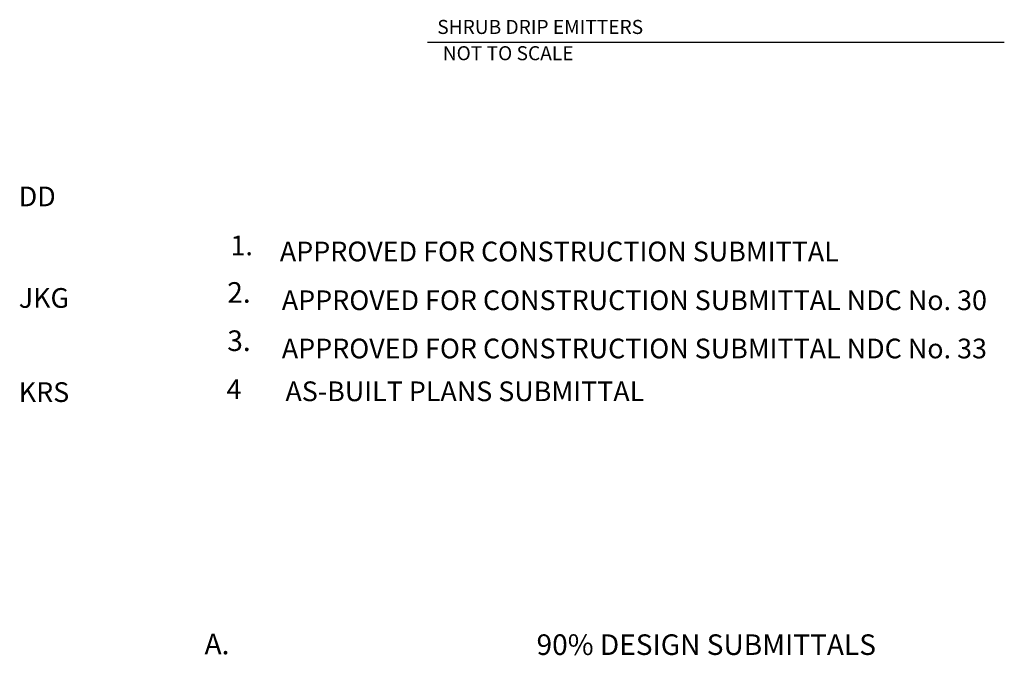
# Paper-space layout 'LS-13_irrigation details' of a CAD drawing. Units: inches. Extents: x 0.2 to 16.4, y -0.5 to 10.2.
# Drawn here: x 1 to 4.4, y -0.5 to 1.6 of the extents above; entities that cross this region are included whole.
import ezdxf

# ---------------------------------------------------------------- set-up
doc = ezdxf.new("R2010")
doc.units = ezdxf.units.IN
doc.header["$MEASUREMENT"] = 0
doc.linetypes.add('DASHED', pattern=[0.75, 0.5, -0.25])
for name, color, linetype in [('0-DETAILS-IRR', 1, 'Continuous'), ('0-sleve 5-9-07', 2, 'DASHED'), ('LGD1', 7, 'Continuous')]:
    doc.layers.add(name, color=color, linetype=linetype)
doc.styles.add('.14   ENG-100', font='Engineering .shx', dxfattribs={"height": 0.14})
doc.styles.add('ARCH', font='ARCH.SHX')

psp = doc.layouts.new('LS-13_irrigation details')

# ---------------------------------------------------------------- linework, layer by layer
at = {"layer": '0-DETAILS-IRR', "color": 2, "linetype": 'Continuous'}
psp.add_lwpolyline([(2.4192, 1.555), (4.3795, 1.555)], dxfattribs=at)

# ---------------------------------------------------------------- texts
at = {"char_height": 0.07, "attachment_point": 5, "line_spacing_factor": 0.9, "style": '.14   ENG-100'}
for s, insert in [('A.', (1.7036, -0.5005)), ('90% DESIGN SUBMITTALS', (3.3665, -0.5027))]:
    psp.add_mtext(s, dxfattribs=dict(at, insert=insert))
at = {"layer": '0-sleve 5-9-07', "attachment_point": 1, "line_spacing_factor": 0.9}
for s, insert, char_height in [('DD', (1.0298, 1.0637), 0.067), ('1.', (1.7495, 0.8971), 0.067), ('APPROVED FOR CONSTRUCTION SUBMITTAL', (1.9173, 0.8766), 0.067), ('2.', (1.7385, 0.7387), 0.07), ('JKG', (1.0298, 0.7185), 0.067), ('APPROVED FOR CONSTRUCTION SUBMITTAL NDC No. 30', (1.9239, 0.7108), 0.067), ('3.', (1.7385, 0.5747), 0.07), ('APPROVED FOR CONSTRUCTION SUBMITTAL NDC No. 33', (1.9239, 0.5467), 0.067), ('KRS', (1.0298, 0.3984), 0.067)]:
    psp.add_mtext(s, dxfattribs=dict(at, insert=insert, char_height=char_height))
at = {"layer": '0-sleve 5-9-07', "char_height": 0.067, "attachment_point": 1}
for s, insert in [('4', (1.7363, 0.4083)), ('AS-BUILT PLANS SUBMITTAL', (1.9362, 0.4012))]:
    psp.add_mtext(s, dxfattribs=dict(at, insert=insert))
at = {"layer": 'LGD1', "style": 'ARCH'}
for s, p in [('SHRUB DRIP EMITTERS', (2.4523, 1.5825)), ('NOT TO SCALE', (2.4709, 1.4933))]:
    psp.add_text(s, height=0.047723, dxfattribs=at).set_placement(p)

doc.saveas('drawing.dxf')
